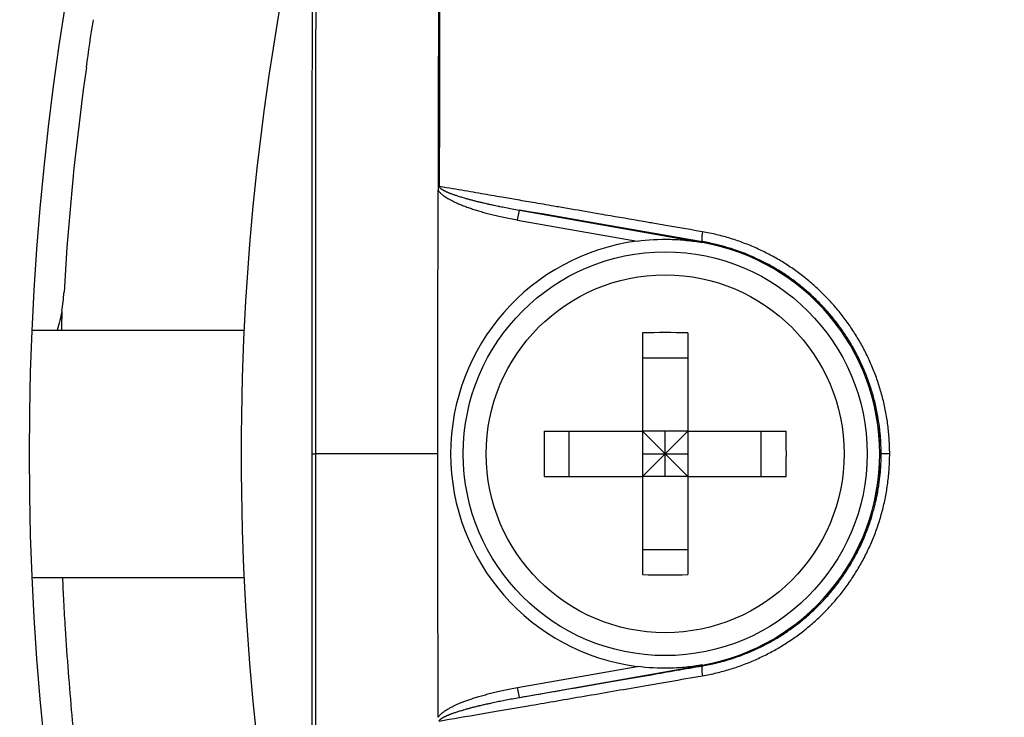
# Model space of a CAD drawing. Units: millimetres. Extents: x 41633 to 46354, y 15519 to 18857.
# Drawn here: x 43169 to 43188, y 17736 to 17750 of the extents above; entities that cross this region are included whole.
import ezdxf

# ---------------------------------------------------------------- set-up
doc = ezdxf.new("R2010")
doc.units = ezdxf.units.MM
doc.header["$LTSCALE"] = 6

msp = doc.modelspace()

# ---------------------------------------------------------------- linework, layer by layer
for p, q in [((43176.825, 17746.22), (43176.848, 17746.22)), ((43178.4, 17745.556), (43178.434, 17745.752)), ((43178.434, 17745.752), (43182.06, 17745.113)), ((43178.4, 17745.556), (43180.768, 17745.138)), ((43182.06, 17745.113), (43182.063, 17745.126)), ((43182.06, 17745.11), (43182.06, 17745.113)), ((43168.776, 17743.374), (43172.98, 17743.374)), ((43180.872, 17743.319), (43180.872, 17741.374)), ((43181.772, 17743.319), (43181.772, 17741.374)), ((43180.872, 17742.824), (43181.772, 17742.824)), ((43178.927, 17741.374), (43180.872, 17741.374)), ((43179.422, 17740.474), (43179.422, 17741.374)), ((43180.872, 17741.374), (43180.872, 17740.474)), ((43181.772, 17741.374), (43180.872, 17741.374)), ((43181.322, 17740.924), (43180.872, 17741.374)), ((43181.322, 17740.924), (43181.322, 17741.374)), ((43181.322, 17740.924), (43181.772, 17741.374)), ((43181.772, 17741.374), (43183.717, 17741.374)), ((43181.772, 17741.374), (43181.772, 17741.374)), ((43181.772, 17741.374), (43181.772, 17740.474)), ((43183.222, 17740.474), (43183.222, 17741.374)), ((43174.322, 17740.924), (43174.4, 17740.924)), ((43176.822, 17740.924), (43174.4, 17740.924)), ((43180.872, 17740.474), (43181.322, 17740.924)), ((43180.872, 17740.924), (43181.322, 17740.924)), ((43181.322, 17740.474), (43181.322, 17740.924)), ((43181.322, 17740.924), (43181.772, 17740.924)), ((43181.322, 17740.924), (43181.772, 17740.474)), ((43185.769, 17740.924), (43185.6, 17740.924)), ((43178.927, 17740.474), (43180.872, 17740.474)), ((43180.872, 17740.474), (43180.872, 17738.53)), ((43181.772, 17740.474), (43180.872, 17740.474)), ((43181.772, 17740.474), (43183.717, 17740.474)), ((43181.772, 17740.474), (43181.772, 17738.53)), ((43180.872, 17739.024), (43181.772, 17739.024)), ((43168.776, 17738.474), (43172.98, 17738.474)), ((43178.434, 17736.096), (43182.06, 17736.735)), ((43182.06, 17736.735), (43182.06, 17736.739)), ((43182.06, 17736.735), (43182.063, 17736.722)), ((43178.4, 17736.293), (43180.768, 17736.711)), ((43178.434, 17736.096), (43178.4, 17736.293))]:
    msp.add_line(p, q)
for centre, radius in [((43224.322, 17740.924), 168.4), ((43224.322, 17740.924), 165.6), ((43224.322, 17740.924), 158.4), ((43224.322, 17740.924), 155.6), ((43224.322, 17740.924), 148.4), ((43224.322, 17740.924), 145.6), ((43224.322, 17740.924), 138.4), ((43224.322, 17740.924), 135.6), ((43224.322, 17740.924), 128.4), ((43224.322, 17740.924), 125.6), ((43224.322, 17740.924), 118.4), ((43224.322, 17740.924), 115.6), ((43224.322, 17740.924), 108.4), ((43224.322, 17740.924), 105.6), ((43224.322, 17740.924), 98.4), ((43224.322, 17740.924), 95.6), ((43224.322, 17740.924), 88.4), ((43224.322, 17740.924), 85.6), ((43181.322, 17740.924), 4), ((43181.322, 17740.924), 3.545)]:
    msp.add_circle(centre, radius)
for centre, radius, start, end in [((43224.322, 17740.924), 78.4, 289.67164, 250.32836), ((43224.322, 17740.924), 75.6, 292.18546, 247.81454), ((43224.322, 17740.924), 68.4, 294.66764, 245.33236), ((43224.322, 17740.924), 65.6, 293.06457, 246.93543), ((43224.322, 17740.924), 58.4, 145.63871, 214.36129), ((43224.322, 17740.924), 55.6, 153.0063, 206.9938), ((43224.322, 17740.924), 51.4, 166.4854, 193.5146), ((43181.322, 17740.924), 4.25, 97.4927, 262.5073), ((43181.322, 17740.924), 4.253, 280, 80), ((43181.322, 17740.924), 4.25, 280, 80), ((43166.414, 17744.29), 3.004, 349.7053, 356.762)]:
    msp.add_arc(centre, radius, start, end)
for centre, major_axis, ratio, start_param, end_param in [((43189.819, 17743.494), (39.964, -6.967), 0.006934, 1.767329, 1.860884), ((43182.097, 17745.323), (-0.034, -0.197), 0.18707, 4.744612, 6.265418), ((43181.322, 17741.136), (6.496, 0), 0.336847, 1.501469, 1.640124), ((43181.11, 17740.924), (0, 6.496), 0.336847, 1.501469, 1.640124), ((43181.534, 17740.924), (0, -6.496), 0.336835, 1.501469, 1.640124), ((43181.322, 17740.712), (-6.496, 0), 0.336835, 1.501469, 1.640124), ((43182.097, 17736.525), (-0.034, 0.197), 0.18707, 0.017767, 1.538573)]:
    msp.add_ellipse(centre, major_axis=major_axis, ratio=ratio, start_param=start_param, end_param=end_param)
for points, knots in [([(43224.322, 17790.924), (43223.295, 17790.924), (43221.245, 17790.925), (43218.216, 17790.923), (43215.274, 17790.917), (43211.505, 17790.899), (43207.142, 17790.85), (43203.101, 17790.729), (43200.004, 17790.55), (43196.845, 17790.271), (43194.003, 17789.835), (43191.404, 17789.172), (43188.857, 17788.29), (43186.04, 17786.854), (43183.119, 17784.684), (43180.577, 17782.146), (43178.403, 17779.23), (43176.964, 17776.417), (43176.079, 17773.873), (43175.37, 17771.104), (43174.821, 17767.343), (43174.491, 17762.017), (43174.378, 17756.915), (43174.338, 17752.332), (43174.325, 17748.676), (43174.322, 17744.848), (43174.322, 17742.234), (43174.322, 17740.924)], [0, 0, 0, 0, 0.021484, 0.042969, 0.064453, 0.085938, 0.128906, 0.171875, 0.199219, 0.226562, 0.28125, 0.3125, 0.34375, 0.40625, 0.46875, 0.53125, 0.59375, 0.65625, 0.6875, 0.71875, 0.78125, 0.835938, 0.890625, 0.917969, 0.945312, 0.972656, 1, 1, 1, 1]), ([(43174.4, 17740.924), (43174.401, 17753.601), (43174.38, 17761.58), (43175.047, 17768.102), (43175.152, 17768.95), (43175.419, 17770.656), (43175.584, 17771.524), (43175.97, 17773.141), (43176.183, 17773.89), (43176.549, 17774.971), (43176.673, 17775.309), (43176.933, 17775.972), (43177.07, 17776.296), (43177.813, 17777.944), (43178.54, 17779.194), (43179.799, 17780.946), (43180.238, 17781.501), (43180.935, 17782.306), (43181.174, 17782.571), (43181.932, 17783.373), (43182.468, 17783.891), (43183.557, 17784.85), (43184.112, 17785.299), (43184.971, 17785.929), (43185.262, 17786.132), (43186.167, 17786.732), (43186.796, 17787.107), (43187.755, 17787.612), (43188.07, 17787.768), (43188.708, 17788.065), (43189.03, 17788.206), (43190.03, 17788.613), (43190.714, 17788.853), (43191.798, 17789.179), (43192.191, 17789.286), (43193.005, 17789.49), (43193.427, 17789.585), (43194.267, 17789.757), (43194.684, 17789.833), (43195.944, 17790.043), (43196.796, 17790.155), (43198.46, 17790.336), (43199.286, 17790.407), (43201.724, 17790.582), (43203.418, 17790.654), (43209.943, 17790.852), (43216.052, 17790.845), (43224.322, 17790.846)], [0.000001, 0.000001, 0.000001, 0.000001, 3.803152, 3.803152, 4.367428, 4.367428, 4.952147, 4.952147, 5.469663, 5.469663, 5.707909, 5.707909, 5.941301, 5.941301, 6.905972, 6.905972, 7.377483, 7.377483, 7.61497, 7.61497, 8.111786, 8.111786, 8.581525, 8.581525, 8.815744, 8.815744, 9.298709, 9.298709, 9.530325, 9.530325, 9.762413, 9.762413, 10.241915, 10.241915, 10.511158, 10.511158, 10.797305, 10.797305, 11.077553, 11.077553, 11.641354, 11.641354, 12.184821, 12.184821, 13.260981, 13.260981, 16.552043, 16.552043, 16.552043, 16.552043]), ([(43224.322, 17788.423), (43223.679, 17788.423), (43217.744, 17788.424), (43212.119, 17788.402), (43208.991, 17788.379), (43201.11, 17788.187), (43197.391, 17787.918), (43193.018, 17787.03), (43191.701, 17786.665), (43189.273, 17785.699), (43188.198, 17785.146), (43184.956, 17783.069), (43183.067, 17781.237), (43179.756, 17776.848), (43178.798, 17774.41), (43177.527, 17769.378), (43177.203, 17766.105), (43176.857, 17757.854), (43176.831, 17752.477), (43176.825, 17746.22)], [0.000001, 0.000001, 0.000001, 0.000001, 0.192685, 0.192685, 0.354626, 0.354626, 0.661643, 0.661643, 0.798733, 0.798733, 0.920517, 0.920517, 1.181694, 1.181694, 1.525554, 1.525554, 1.94178, 1.94178, 2.358448, 2.358448, 2.358448, 2.358448]), ([(43224.322, 17788.4), (43224.094, 17788.4), (43223.869, 17788.4), (43223.395, 17788.4), (43223.148, 17788.4), (43222.452, 17788.4), (43222.019, 17788.4), (43221.285, 17788.4), (43220.983, 17788.4), (43220.555, 17788.399), (43220.429, 17788.399), (43219.972, 17788.399), (43219.645, 17788.399), (43219.224, 17788.399), (43219.13, 17788.399), (43218.672, 17788.398), (43218.307, 17788.398), (43217.887, 17788.397), (43217.832, 17788.397), (43217.358, 17788.396), (43216.937, 17788.396), (43216.219, 17788.394), (43215.922, 17788.393), (43215.503, 17788.392), (43215.382, 17788.392), (43215.02, 17788.39), (43214.78, 17788.389), (43214.369, 17788.388), (43214.197, 17788.387), (43213.745, 17788.385), (43213.468, 17788.384), (43213.076, 17788.381), (43212.958, 17788.381), (43212.599, 17788.378), (43212.361, 17788.377), (43211.987, 17788.374), (43211.848, 17788.373), (43211.458, 17788.37), (43211.208, 17788.368), (43210.845, 17788.364), (43210.73, 17788.363), (43210.362, 17788.359), (43210.11, 17788.356), (43209.754, 17788.352), (43209.649, 17788.351), (43209.267, 17788.346), (43208.994, 17788.342), (43208.65, 17788.337), (43208.575, 17788.336), (43208.224, 17788.33), (43207.951, 17788.325), (43207.619, 17788.319), (43207.555, 17788.318), (43207.161, 17788.31), (43206.835, 17788.303), (43206.27, 17788.29), (43206.029, 17788.284), (43205.714, 17788.276), (43205.637, 17788.274), (43205.248, 17788.263), (43204.941, 17788.254), (43204.403, 17788.236), (43204.17, 17788.228), (43203.877, 17788.217), (43203.813, 17788.214), (43203.459, 17788.201), (43203.171, 17788.189), (43202.681, 17788.167), (43202.477, 17788.157), (43202.2, 17788.143), (43202.125, 17788.139), (43201.776, 17788.121), (43201.507, 17788.106), (43201.059, 17788.079), (43200.878, 17788.067), (43200.62, 17788.05), (43200.542, 17788.045), (43200.289, 17788.028), (43200.115, 17788.015), (43199.863, 17787.996), (43199.784, 17787.99), (43199.529, 17787.97), (43199.353, 17787.955), (43199.104, 17787.933), (43199.03, 17787.927), (43198.708, 17787.898), (43198.459, 17787.874), (43197.961, 17787.823), (43197.712, 17787.795), (43197.327, 17787.75), (43197.191, 17787.734), (43196.941, 17787.702), (43196.828, 17787.687), (43196.604, 17787.657), (43196.493, 17787.642), (43196.27, 17787.61), (43196.157, 17787.594), (43196.01, 17787.572), (43195.977, 17787.567), (43195.833, 17787.545), (43195.721, 17787.527), (43195.493, 17787.49), (43195.378, 17787.47), (43195.212, 17787.442), (43195.163, 17787.433), (43194.969, 17787.398), (43194.819, 17787.371), (43194.514, 17787.312), (43194.358, 17787.281), (43194.087, 17787.224), (43193.974, 17787.2), (43193.745, 17787.149), (43193.631, 17787.123), (43193.422, 17787.074), (43193.328, 17787.051), (43193.096, 17786.993), (43192.958, 17786.958), (43192.683, 17786.885), (43192.545, 17786.847), (43192.367, 17786.796), (43192.325, 17786.784), (43192.027, 17786.697), (43191.776, 17786.619), (43191.481, 17786.521), (43191.431, 17786.504), (43191.191, 17786.423), (43191.004, 17786.356), (43190.721, 17786.25), (43190.624, 17786.213), (43190.364, 17786.112), (43190.203, 17786.046), (43189.931, 17785.931), (43189.82, 17785.883), (43189.536, 17785.757), (43189.364, 17785.677), (43189.1, 17785.55), (43189.008, 17785.505), (43188.715, 17785.358), (43188.515, 17785.253), (43188.257, 17785.111), (43188.197, 17785.078), (43187.951, 17784.94), (43187.765, 17784.832), (43187.51, 17784.677), (43187.439, 17784.633), (43187.166, 17784.463), (43186.965, 17784.332), (43186.711, 17784.16), (43186.658, 17784.124), (43186.391, 17783.94), (43186.177, 17783.786), (43185.925, 17783.597), (43185.886, 17783.568), (43185.656, 17783.393), (43185.464, 17783.242), (43185.215, 17783.039), (43185.156, 17782.991), (43184.939, 17782.81), (43184.782, 17782.675), (43184.537, 17782.458), (43184.449, 17782.379), (43184.202, 17782.154), (43184.044, 17782.005), (43183.808, 17781.777), (43183.728, 17781.699), (43183.479, 17781.45), (43183.312, 17781.278), (43183.089, 17781.041), (43183.03, 17780.977), (43182.798, 17780.724), (43182.629, 17780.533), (43182.421, 17780.289), (43182.378, 17780.239), (43182.159, 17779.977), (43181.988, 17779.766), (43181.797, 17779.519), (43181.771, 17779.485), (43181.587, 17779.246), (43181.436, 17779.04), (43181.259, 17778.791), (43181.23, 17778.749), (43181.063, 17778.508), (43180.929, 17778.309), (43180.767, 17778.058), (43180.735, 17778.007), (43180.594, 17777.784), (43180.489, 17777.611), (43180.339, 17777.358), (43180.293, 17777.278), (43180.149, 17777.025), (43180.054, 17776.851), (43179.918, 17776.593), (43179.874, 17776.51), (43179.739, 17776.243), (43179.648, 17776.058), (43179.524, 17775.793), (43179.487, 17775.713), (43179.376, 17775.468), (43179.304, 17775.3), (43179.189, 17775.026), (43179.146, 17774.92), (43179.048, 17774.674), (43178.994, 17774.533), (43178.888, 17774.246), (43178.836, 17774.101), (43178.733, 17773.804), (43178.683, 17773.653), (43178.589, 17773.358), (43178.544, 17773.213), (43178.498, 17773.056), (43178.494, 17773.045), (43178.459, 17772.926), (43178.428, 17772.817), (43178.367, 17772.599), (43178.338, 17772.49), (43178.283, 17772.281), (43178.257, 17772.181), (43178.196, 17771.939), (43178.162, 17771.798), (43178.097, 17771.517), (43178.065, 17771.377), (43178.031, 17771.215), (43178.025, 17771.191), (43177.993, 17771.037), (43177.967, 17770.911), (43177.917, 17770.661), (43177.893, 17770.538), (43177.865, 17770.387), (43177.859, 17770.356), (43177.832, 17770.207), (43177.811, 17770.089), (43177.771, 17769.856), (43177.751, 17769.741), (43177.728, 17769.599), (43177.724, 17769.573), (43177.7, 17769.42), (43177.68, 17769.294), (43177.643, 17769.044), (43177.625, 17768.92), (43177.583, 17768.621), (43177.56, 17768.446), (43177.528, 17768.198), (43177.519, 17768.125), (43177.483, 17767.832), (43177.457, 17767.61), (43177.43, 17767.361), (43177.427, 17767.333), (43177.4, 17767.083), (43177.377, 17766.86), (43177.354, 17766.611), (43177.351, 17766.584), (43177.331, 17766.37), (43177.314, 17766.183), (43177.293, 17765.934), (43177.288, 17765.873), (43177.271, 17765.67), (43177.26, 17765.528), (43177.241, 17765.278), (43177.233, 17765.171), (43177.212, 17764.891), (43177.2, 17764.717), (43177.183, 17764.459), (43177.178, 17764.376), (43177.161, 17764.109), (43177.15, 17763.923), (43177.134, 17763.654), (43177.13, 17763.572), (43177.113, 17763.268), (43177.102, 17763.044), (43177.088, 17762.765), (43177.086, 17762.713), (43177.073, 17762.442), (43177.063, 17762.221), (43177.051, 17761.934), (43177.048, 17761.872), (43177.034, 17761.52), (43177.023, 17761.227), (43177.004, 17760.696), (43176.997, 17760.461), (43176.987, 17760.154), (43176.985, 17760.085), (43176.974, 17759.707), (43176.966, 17759.394), (43176.951, 17758.81), (43176.945, 17758.54), (43176.938, 17758.215), (43176.937, 17758.163), (43176.929, 17757.785), (43176.923, 17757.453), (43176.913, 17756.871), (43176.909, 17756.623), (43176.904, 17756.279), (43176.903, 17756.185), (43176.897, 17755.744), (43176.893, 17755.394), (43176.886, 17754.795), (43176.883, 17754.549), (43176.88, 17754.188), (43176.879, 17754.075), (43176.876, 17753.714), (43176.874, 17753.463), (43176.871, 17753.087), (43176.87, 17752.965), (43176.867, 17752.595), (43176.866, 17752.344), (43176.863, 17751.949), (43176.863, 17751.807), (43176.86, 17751.263), (43176.858, 17750.853), (43176.856, 17750.176), (43176.855, 17749.912), (43176.853, 17749.48), (43176.853, 17749.314), (43176.852, 17748.886), (43176.851, 17748.62), (43176.85, 17748.154), (43176.85, 17747.958), (43176.849, 17747.49), (43176.849, 17747.215), (43176.848, 17746.701), (43176.848, 17746.463), (43176.848, 17746.22)], [0, 0, 0, 0, 0.005698, 0.005698, 0.012195, 0.012195, 0.02439, 0.02439, 0.032968, 0.032968, 0.036585, 0.036585, 0.046064, 0.046064, 0.04878, 0.04878, 0.05938, 0.05938, 0.060976, 0.060976, 0.073171, 0.073171, 0.081818, 0.081818, 0.085366, 0.085366, 0.092423, 0.092423, 0.097561, 0.097561, 0.106045, 0.106045, 0.109756, 0.109756, 0.117402, 0.117402, 0.121951, 0.121951, 0.130273, 0.130273, 0.134146, 0.134146, 0.142714, 0.142714, 0.146341, 0.146341, 0.155891, 0.155891, 0.158537, 0.158537, 0.168409, 0.168409, 0.170732, 0.170732, 0.182927, 0.182927, 0.192133, 0.192133, 0.195122, 0.195122, 0.207317, 0.207317, 0.216871, 0.216871, 0.219512, 0.219512, 0.231707, 0.231707, 0.240587, 0.240587, 0.243902, 0.243902, 0.256098, 0.256098, 0.264595, 0.264595, 0.268293, 0.268293, 0.276681, 0.276681, 0.280488, 0.280488, 0.289084, 0.289084, 0.292683, 0.292683, 0.304878, 0.304878, 0.317073, 0.317073, 0.323774, 0.323774, 0.329268, 0.329268, 0.334633, 0.334633, 0.339935, 0.339935, 0.341463, 0.341463, 0.346576, 0.346576, 0.351601, 0.351601, 0.353659, 0.353659, 0.359756, 0.359756, 0.365854, 0.365854, 0.370177, 0.370177, 0.374499, 0.374499, 0.378049, 0.378049, 0.383271, 0.383271, 0.388608, 0.388608, 0.390244, 0.390244, 0.400372, 0.400372, 0.402439, 0.402439, 0.4104, 0.4104, 0.414634, 0.414634, 0.421813, 0.421813, 0.426829, 0.426829, 0.434759, 0.434759, 0.439024, 0.439024, 0.448408, 0.448408, 0.45122, 0.45122, 0.460045, 0.460045, 0.463415, 0.463415, 0.473082, 0.473082, 0.47561, 0.47561, 0.485943, 0.485943, 0.487805, 0.487805, 0.49712, 0.49712, 0.5, 0.5, 0.507775, 0.507775, 0.512195, 0.512195, 0.520227, 0.520227, 0.52439, 0.52439, 0.533316, 0.533316, 0.536585, 0.536585, 0.546232, 0.546232, 0.54878, 0.54878, 0.559293, 0.559293, 0.560976, 0.560976, 0.571122, 0.571122, 0.573171, 0.573171, 0.582898, 0.582898, 0.585366, 0.585366, 0.593726, 0.593726, 0.597561, 0.597561, 0.605831, 0.605831, 0.609756, 0.609756, 0.61833, 0.61833, 0.621951, 0.621951, 0.629495, 0.629495, 0.634146, 0.634146, 0.640244, 0.640244, 0.646341, 0.646341, 0.652439, 0.652439, 0.658104, 0.658104, 0.658537, 0.658537, 0.66273, 0.66273, 0.666886, 0.666886, 0.670732, 0.670732, 0.676257, 0.676257, 0.681918, 0.681918, 0.682927, 0.682927, 0.688307, 0.688307, 0.693754, 0.693754, 0.695122, 0.695122, 0.700552, 0.700552, 0.706043, 0.706043, 0.707317, 0.707317, 0.713424, 0.713424, 0.719512, 0.719512, 0.728131, 0.728131, 0.731707, 0.731707, 0.742537, 0.742537, 0.743902, 0.743902, 0.754791, 0.754791, 0.756098, 0.756098, 0.765295, 0.765295, 0.768293, 0.768293, 0.775274, 0.775274, 0.780488, 0.780488, 0.788793, 0.788793, 0.792683, 0.792683, 0.801207, 0.801207, 0.804878, 0.804878, 0.814816, 0.814816, 0.817073, 0.817073, 0.826612, 0.826612, 0.829268, 0.829268, 0.841463, 0.841463, 0.850926, 0.850926, 0.853659, 0.853659, 0.865854, 0.865854, 0.876122, 0.876122, 0.878049, 0.878049, 0.890244, 0.890244, 0.8991, 0.8991, 0.902439, 0.902439, 0.914634, 0.914634, 0.923053, 0.923053, 0.926829, 0.926829, 0.935099, 0.935099, 0.939024, 0.939024, 0.946876, 0.946876, 0.95122, 0.95122, 0.963415, 0.963415, 0.970984, 0.970984, 0.97561, 0.97561, 0.982756, 0.982756, 0.987805, 0.987805, 0.994484, 0.994484, 1, 1, 1, 1]), ([(43169.857, 17748.579), (43169.691, 17747.398), (43169.528, 17745.92), (43169.431, 17744.421), (43169.414, 17744.12)], [0, 0, 0, 0, 0.80002, 1, 1, 1, 1]), ([(43176.822, 17740.924), (43176.822, 17741.148), (43176.822, 17741.372), (43176.822, 17741.596), (43176.822, 17741.857), (43176.822, 17742.118), (43176.822, 17742.378), (43176.822, 17742.64), (43176.822, 17742.902), (43176.822, 17743.163), (43176.822, 17743.473), (43176.822, 17743.782), (43176.822, 17744.091), (43176.822, 17744.46), (43176.822, 17744.828), (43176.823, 17745.194), (43176.823, 17745.257), (43176.823, 17745.319), (43176.823, 17745.382), (43176.823, 17745.638), (43176.823, 17745.892), (43176.823, 17746.146)], [0, 0, 0, 0, 0.1276225, 0.1276225, 0.1276225, 0.2763665, 0.2763665, 0.2763665, 0.4258982, 0.4258982, 0.4258982, 0.6033456, 0.6033456, 0.6033456, 0.815557, 0.815557, 0.815557, 0.8517964, 0.8517964, 0.8517964, 0.9999999, 0.9999999, 0.9999999, 0.9999999]), ([(43176.825, 17746.22), (43176.825, 17746.22), (43176.825, 17746.219), (43176.825, 17746.219), (43176.825, 17746.216), (43176.825, 17746.213), (43176.825, 17746.21), (43176.825, 17746.21), (43176.825, 17746.209), (43176.825, 17746.209), (43176.825, 17746.206), (43176.825, 17746.203), (43176.825, 17746.2), (43176.825, 17746.199), (43176.825, 17746.197), (43176.825, 17746.196), (43176.824, 17746.193), (43176.824, 17746.191), (43176.824, 17746.188), (43176.824, 17746.186), (43176.824, 17746.183), (43176.824, 17746.18), (43176.824, 17746.178), (43176.824, 17746.177), (43176.824, 17746.176), (43176.824, 17746.171), (43176.824, 17746.167), (43176.823, 17746.162), (43176.823, 17746.161), (43176.823, 17746.16), (43176.823, 17746.159), (43176.823, 17746.155), (43176.823, 17746.151), (43176.823, 17746.146)], [0, 0, 0, 0, 0.015515, 0.015515, 0.015515, 0.166667, 0.166667, 0.166667, 0.196136, 0.196136, 0.196136, 0.333333, 0.333333, 0.333333, 0.395091, 0.395091, 0.395091, 0.5, 0.5, 0.5, 0.616575, 0.616575, 0.616575, 0.666667, 0.666667, 0.666667, 0.833333, 0.833333, 0.833333, 0.863939, 0.863939, 0.863939, 1, 1, 1, 1]), ([(43176.823, 17746.146), (43176.827, 17746.14), (43176.836, 17746.128), (43176.852, 17746.109), (43176.872, 17746.088), (43176.895, 17746.067), (43176.923, 17746.045), (43176.956, 17746.021), (43176.995, 17745.996), (43177.04, 17745.969), (43177.093, 17745.941), (43177.154, 17745.911), (43177.226, 17745.879), (43177.307, 17745.845), (43177.395, 17745.812), (43177.485, 17745.781), (43177.578, 17745.751), (43177.676, 17745.721), (43177.778, 17745.692), (43177.885, 17745.664), (43177.999, 17745.637), (43178.12, 17745.61), (43178.251, 17745.583), (43178.349, 17745.565), (43178.4, 17745.556)], [0.0000022, 0.0000022, 0.0000022, 0.0000022, 0.0454545, 0.0909091, 0.1363636, 0.1818182, 0.2272727, 0.2727273, 0.3181818, 0.3636364, 0.4090909, 0.4545455, 0.5, 0.5454545, 0.5909091, 0.6363636, 0.6818182, 0.7272727, 0.7727273, 0.8181818, 0.8636364, 0.9090909, 0.9545455, 1, 1, 1, 1]), ([(43176.848, 17746.22), (43176.848, 17746.218), (43176.849, 17746.216), (43176.849, 17746.213), (43176.85, 17746.211), (43176.852, 17746.208), (43176.853, 17746.205), (43176.855, 17746.203), (43176.857, 17746.2), (43176.859, 17746.197), (43176.862, 17746.194), (43176.865, 17746.191), (43176.868, 17746.188), (43176.872, 17746.185), (43176.875, 17746.181), (43176.88, 17746.178), (43176.884, 17746.174), (43176.889, 17746.171), (43176.894, 17746.167), (43176.896, 17746.166), (43176.898, 17746.165), (43176.899, 17746.164), (43176.903, 17746.161), (43176.907, 17746.159), (43176.912, 17746.156), (43176.914, 17746.155), (43176.916, 17746.153), (43176.919, 17746.152), (43176.923, 17746.149), (43176.928, 17746.147), (43176.933, 17746.144), (43176.936, 17746.142), (43176.939, 17746.141), (43176.942, 17746.139), (43176.947, 17746.137), (43176.952, 17746.134), (43176.958, 17746.131), (43176.961, 17746.129), (43176.965, 17746.128), (43176.969, 17746.126), (43176.975, 17746.123), (43176.981, 17746.12), (43176.987, 17746.117), (43176.992, 17746.115), (43176.996, 17746.113), (43177.001, 17746.111), (43177.008, 17746.108), (43177.014, 17746.106), (43177.021, 17746.103), (43177.027, 17746.1), (43177.033, 17746.098), (43177.039, 17746.095), (43177.046, 17746.092), (43177.053, 17746.09), (43177.061, 17746.087), (43177.068, 17746.084), (43177.076, 17746.081), (43177.083, 17746.078), (43177.091, 17746.075), (43177.099, 17746.072), (43177.107, 17746.069), (43177.116, 17746.066), (43177.125, 17746.063), (43177.135, 17746.059), (43177.143, 17746.057), (43177.152, 17746.054), (43177.16, 17746.051), (43177.171, 17746.047), (43177.183, 17746.043), (43177.195, 17746.039), (43177.204, 17746.036), (43177.213, 17746.033), (43177.222, 17746.03), (43177.236, 17746.026), (43177.25, 17746.022), (43177.265, 17746.017), (43177.274, 17746.014), (43177.284, 17746.011), (43177.294, 17746.008), (43177.31, 17746.003), (43177.327, 17745.998), (43177.345, 17745.993), (43177.354, 17745.991), (43177.364, 17745.988), (43177.373, 17745.985), (43177.392, 17745.98), (43177.412, 17745.974), (43177.431, 17745.969), (43177.44, 17745.967), (43177.449, 17745.964), (43177.459, 17745.962), (43177.479, 17745.956), (43177.5, 17745.951), (43177.522, 17745.945), (43177.53, 17745.943), (43177.538, 17745.941), (43177.547, 17745.939), (43177.569, 17745.933), (43177.592, 17745.927), (43177.615, 17745.921), (43177.623, 17745.92), (43177.631, 17745.918), (43177.638, 17745.916), (43177.663, 17745.91), (43177.688, 17745.904), (43177.713, 17745.898), (43177.72, 17745.897), (43177.727, 17745.895), (43177.733, 17745.893), (43177.76, 17745.887), (43177.787, 17745.881), (43177.815, 17745.875), (43177.821, 17745.873), (43177.827, 17745.872), (43177.833, 17745.871), (43177.862, 17745.864), (43177.892, 17745.858), (43177.922, 17745.851), (43177.927, 17745.85), (43177.932, 17745.849), (43177.937, 17745.848), (43177.969, 17745.841), (43178.002, 17745.835), (43178.036, 17745.828), (43178.04, 17745.827), (43178.044, 17745.826), (43178.048, 17745.825), (43178.086, 17745.818), (43178.125, 17745.81), (43178.166, 17745.802), (43178.206, 17745.794), (43178.249, 17745.786), (43178.293, 17745.778), (43178.338, 17745.769), (43178.385, 17745.761), (43178.434, 17745.752)], [0.000001, 0.000001, 0.000001, 0.000001, 0.037037, 0.037037, 0.037037, 0.0740741, 0.0740741, 0.0740741, 0.1111111, 0.1111111, 0.1111111, 0.1481481, 0.1481481, 0.1481481, 0.1851852, 0.1851852, 0.1851852, 0.2222222, 0.2222222, 0.2222222, 0.2334249, 0.2334249, 0.2334249, 0.2592593, 0.2592593, 0.2592593, 0.2717498, 0.2717498, 0.2717498, 0.2962963, 0.2962963, 0.2962963, 0.3100799, 0.3100799, 0.3100799, 0.3333333, 0.3333333, 0.3333333, 0.3484084, 0.3484084, 0.3484084, 0.3703704, 0.3703704, 0.3703704, 0.3867353, 0.3867353, 0.3867353, 0.4074074, 0.4074074, 0.4074074, 0.4250612, 0.4250612, 0.4250612, 0.4444444, 0.4444444, 0.4444444, 0.4633872, 0.4633872, 0.4633872, 0.4814815, 0.4814815, 0.4814815, 0.5017194, 0.5017194, 0.5017194, 0.5185185, 0.5185185, 0.5185185, 0.5400319, 0.5400319, 0.5400319, 0.5555556, 0.5555556, 0.5555556, 0.5783318, 0.5783318, 0.5783318, 0.5925926, 0.5925926, 0.5925926, 0.6167302, 0.6167302, 0.6167302, 0.6296296, 0.6296296, 0.6296296, 0.6550763, 0.6550763, 0.6550763, 0.6666667, 0.6666667, 0.6666667, 0.6933608, 0.6933608, 0.6933608, 0.7037037, 0.7037037, 0.7037037, 0.7316898, 0.7316898, 0.7316898, 0.7407407, 0.7407407, 0.7407407, 0.7700213, 0.7700213, 0.7700213, 0.7777778, 0.7777778, 0.7777778, 0.8083481, 0.8083481, 0.8083481, 0.8148148, 0.8148148, 0.8148148, 0.8466761, 0.8466761, 0.8466761, 0.8518519, 0.8518519, 0.8518519, 0.885006, 0.885006, 0.885006, 0.8888889, 0.8888889, 0.8888889, 0.9259259, 0.9259259, 0.9259259, 0.962963, 0.962963, 0.962963, 1, 1, 1, 1]), ([(43182.06, 17745.323), (43181.728, 17745.38), (43181.411, 17745.435), (43181.108, 17745.487), (43181.069, 17745.494), (43181.03, 17745.501), (43180.992, 17745.507), (43180.731, 17745.552), (43180.481, 17745.595), (43180.242, 17745.637), (43180.171, 17745.649), (43180.101, 17745.661), (43180.032, 17745.673), (43179.833, 17745.707), (43179.642, 17745.74), (43179.457, 17745.772), (43179.361, 17745.788), (43179.267, 17745.805), (43179.174, 17745.82), (43179.027, 17745.846), (43178.884, 17745.87), (43178.744, 17745.894), (43178.627, 17745.914), (43178.513, 17745.934), (43178.4, 17745.953), (43178.294, 17745.972), (43178.19, 17745.99), (43178.087, 17746.007), (43177.951, 17746.031), (43177.817, 17746.054), (43177.684, 17746.076), (43177.61, 17746.089), (43177.537, 17746.102), (43177.463, 17746.114), (43177.305, 17746.142), (43177.147, 17746.169), (43176.99, 17746.196), (43176.942, 17746.204), (43176.895, 17746.212), (43176.848, 17746.22)], [0, 0, 0, 0, 0.1428571, 0.1428571, 0.1428571, 0.161222, 0.161222, 0.161222, 0.2857143, 0.2857143, 0.2857143, 0.3224861, 0.3224861, 0.3224861, 0.4285714, 0.4285714, 0.4285714, 0.4837525, 0.4837525, 0.4837525, 0.5714286, 0.5714286, 0.5714286, 0.6449291, 0.6449291, 0.6449291, 0.7142857, 0.7142857, 0.7142857, 0.8060384, 0.8060384, 0.8060384, 0.8571429, 0.8571429, 0.8571429, 0.9668941, 0.9668941, 0.9668941, 1, 1, 1, 1]), ([(43185.769, 17740.924), (43185.769, 17741.021), (43185.766, 17741.117), (43185.76, 17741.211), (43185.754, 17741.305), (43185.745, 17741.398), (43185.733, 17741.491), (43185.721, 17741.584), (43185.706, 17741.677), (43185.689, 17741.768), (43185.671, 17741.86), (43185.651, 17741.95), (43185.627, 17742.04), (43185.604, 17742.13), (43185.578, 17742.218), (43185.55, 17742.305), (43185.521, 17742.393), (43185.49, 17742.479), (43185.457, 17742.564), (43185.423, 17742.648), (43185.388, 17742.732), (43185.349, 17742.813), (43185.311, 17742.895), (43185.27, 17742.976), (43185.228, 17743.054), (43185.185, 17743.133), (43185.14, 17743.21), (43185.093, 17743.285), (43185.046, 17743.361), (43184.997, 17743.434), (43184.946, 17743.506), (43184.894, 17743.578), (43184.841, 17743.649), (43184.786, 17743.717), (43184.731, 17743.786), (43184.675, 17743.852), (43184.616, 17743.917), (43184.557, 17743.982), (43184.497, 17744.045), (43184.434, 17744.106), (43184.372, 17744.167), (43184.308, 17744.226), (43184.243, 17744.284), (43184.177, 17744.341), (43184.11, 17744.397), (43184.04, 17744.45), (43183.971, 17744.504), (43183.901, 17744.555), (43183.828, 17744.605), (43183.756, 17744.655), (43183.682, 17744.702), (43183.606, 17744.748), (43183.531, 17744.793), (43183.453, 17744.837), (43183.375, 17744.878), (43183.296, 17744.919), (43183.215, 17744.958), (43183.133, 17744.995), (43183.051, 17745.032), (43182.968, 17745.067), (43182.882, 17745.099), (43182.797, 17745.131), (43182.709, 17745.161), (43182.619, 17745.189), (43182.529, 17745.217), (43182.438, 17745.242), (43182.344, 17745.265), (43182.251, 17745.287), (43182.156, 17745.307), (43182.06, 17745.323)], [0, 0, 0, 0, 0.0434783, 0.0434783, 0.0434783, 0.0869565, 0.0869565, 0.0869565, 0.1304348, 0.1304348, 0.1304348, 0.173913, 0.173913, 0.173913, 0.2173913, 0.2173913, 0.2173913, 0.2608696, 0.2608696, 0.2608696, 0.3043478, 0.3043478, 0.3043478, 0.3478261, 0.3478261, 0.3478261, 0.3913043, 0.3913043, 0.3913043, 0.4347826, 0.4347826, 0.4347826, 0.4782609, 0.4782609, 0.4782609, 0.5217391, 0.5217391, 0.5217391, 0.5652174, 0.5652174, 0.5652174, 0.6086957, 0.6086957, 0.6086957, 0.6521739, 0.6521739, 0.6521739, 0.6956522, 0.6956522, 0.6956522, 0.7391304, 0.7391304, 0.7391304, 0.7826087, 0.7826087, 0.7826087, 0.826087, 0.826087, 0.826087, 0.8695652, 0.8695652, 0.8695652, 0.9130435, 0.9130435, 0.9130435, 0.9565217, 0.9565217, 0.9565217, 1, 1, 1, 1]), ([(43180.768, 17745.138), (43180.769, 17745.138), (43180.769, 17745.138), (43180.976, 17745.165), (43181.199, 17745.178), (43181.53, 17745.171), (43181.639, 17745.164), (43181.854, 17745.142), (43181.958, 17745.128), (43182.06, 17745.11)], [-0.6765416, -0.6765416, -0.6765416, -0.6765416, -0.676268, -0.676268, -0.6140803, -0.6140803, -0.5829864, -0.5829864, -0.5518925, -0.5518925, -0.5518925, -0.5518925]), ([(43185.6, 17740.924), (43185.6, 17741), (43185.598, 17741.075), (43185.594, 17741.149), (43185.593, 17741.166), (43185.592, 17741.182), (43185.591, 17741.198), (43185.587, 17741.256), (43185.583, 17741.314), (43185.576, 17741.372), (43185.573, 17741.403), (43185.569, 17741.435), (43185.565, 17741.466), (43185.556, 17741.536), (43185.546, 17741.607), (43185.533, 17741.676), (43185.53, 17741.694), (43185.527, 17741.712), (43185.523, 17741.73), (43185.506, 17741.818), (43185.487, 17741.905), (43185.465, 17741.99), (43185.443, 17742.076), (43185.418, 17742.16), (43185.391, 17742.244), (43185.364, 17742.327), (43185.334, 17742.409), (43185.302, 17742.49), (43185.27, 17742.571), (43185.236, 17742.651), (43185.199, 17742.729), (43185.163, 17742.807), (43185.124, 17742.884), (43185.083, 17742.959), (43185.043, 17743.034), (43185, 17743.108), (43184.955, 17743.18), (43184.91, 17743.252), (43184.863, 17743.322), (43184.814, 17743.391), (43184.766, 17743.46), (43184.715, 17743.527), (43184.663, 17743.592), (43184.61, 17743.658), (43184.556, 17743.721), (43184.5, 17743.783), (43184.444, 17743.845), (43184.386, 17743.905), (43184.327, 17743.964), (43184.268, 17744.022), (43184.207, 17744.079), (43184.144, 17744.134), (43184.082, 17744.188), (43184.017, 17744.241), (43183.951, 17744.293), (43183.886, 17744.344), (43183.818, 17744.393), (43183.749, 17744.44), (43183.68, 17744.488), (43183.61, 17744.533), (43183.537, 17744.577), (43183.465, 17744.62), (43183.392, 17744.662), (43183.316, 17744.701), (43183.245, 17744.738), (43183.173, 17744.774), (43183.099, 17744.807), (43183.095, 17744.809), (43183.091, 17744.811), (43183.086, 17744.813), (43183.033, 17744.837), (43182.98, 17744.86), (43182.926, 17744.881), (43182.9, 17744.892), (43182.874, 17744.902), (43182.847, 17744.912), (43182.766, 17744.943), (43182.682, 17744.972), (43182.596, 17744.998), (43182.526, 17745.02), (43182.455, 17745.04), (43182.383, 17745.058), (43182.367, 17745.062), (43182.35, 17745.066), (43182.334, 17745.07), (43182.245, 17745.092), (43182.155, 17745.111), (43182.063, 17745.126)], [0, 0, 0, 0, 0.035644, 0.035644, 0.035644, 0.0434783, 0.0434783, 0.0434783, 0.0715666, 0.0715666, 0.0715666, 0.0869565, 0.0869565, 0.0869565, 0.1214862, 0.1214862, 0.1214862, 0.1304348, 0.1304348, 0.1304348, 0.173913, 0.173913, 0.173913, 0.2173913, 0.2173913, 0.2173913, 0.2608696, 0.2608696, 0.2608696, 0.3043478, 0.3043478, 0.3043478, 0.3478261, 0.3478261, 0.3478261, 0.3913043, 0.3913043, 0.3913043, 0.4347826, 0.4347826, 0.4347826, 0.4782609, 0.4782609, 0.4782609, 0.5217391, 0.5217391, 0.5217391, 0.5652174, 0.5652174, 0.5652174, 0.6086957, 0.6086957, 0.6086957, 0.6521739, 0.6521739, 0.6521739, 0.6956522, 0.6956522, 0.6956522, 0.7391304, 0.7391304, 0.7391304, 0.7826087, 0.7826087, 0.7826087, 0.823742, 0.823742, 0.823742, 0.826087, 0.826087, 0.826087, 0.8555072, 0.8555072, 0.8555072, 0.8695652, 0.8695652, 0.8695652, 0.9130435, 0.9130435, 0.9130435, 0.9485499, 0.9485499, 0.9485499, 0.9565217, 0.9565217, 0.9565217, 1, 1, 1, 1]), ([(43174.322, 17740.924), (43174.322, 17739.896), (43174.322, 17737.841), (43174.323, 17734.805), (43174.329, 17731.857), (43174.347, 17728.082), (43174.396, 17723.712), (43174.518, 17719.668), (43174.697, 17716.57), (43174.977, 17713.412), (43175.414, 17710.571), (43176.079, 17707.975), (43176.964, 17705.431), (43178.403, 17702.618), (43180.577, 17699.703), (43183.119, 17697.164), (43186.04, 17694.995), (43188.857, 17693.559), (43191.404, 17692.676), (43194.176, 17691.97), (43197.939, 17691.422), (43203.265, 17691.093), (43208.362, 17690.98), (43212.938, 17690.941), (43216.587, 17690.928), (43220.407, 17690.924), (43223.015, 17690.924), (43224.322, 17690.924)], [0, 0, 0, 0, 0.021484, 0.042969, 0.064453, 0.085938, 0.128906, 0.171875, 0.199219, 0.226562, 0.28125, 0.3125, 0.34375, 0.40625, 0.46875, 0.53125, 0.59375, 0.65625, 0.6875, 0.71875, 0.78125, 0.835938, 0.890625, 0.917969, 0.945312, 0.972656, 1, 1, 1, 1]), ([(43224.322, 17691.003), (43216.925, 17691.003), (43210.689, 17690.995), (43204.234, 17691.165), (43202.576, 17691.226), (43200.183, 17691.373), (43199.369, 17691.434), (43197.727, 17691.586), (43196.884, 17691.682), (43195.187, 17691.922), (43194.322, 17692.072), (43193.039, 17692.351), (43192.611, 17692.453), (43191.804, 17692.669), (43191.424, 17692.779), (43190.36, 17693.117), (43189.687, 17693.365), (43188.367, 17693.929), (43187.728, 17694.24), (43186.789, 17694.757), (43186.479, 17694.938), (43185.568, 17695.499), (43184.983, 17695.901), (43184.135, 17696.542), (43183.858, 17696.761), (43183.034, 17697.445), (43182.498, 17697.931), (43181.441, 17698.978), (43180.927, 17699.538), (43179.988, 17700.659), (43179.56, 17701.22), (43178.748, 17702.393), (43178.368, 17703.003), (43177.673, 17704.253), (43177.36, 17704.89), (43176.792, 17706.203), (43176.542, 17706.873), (43176.202, 17707.93), (43176.091, 17708.306), (43175.875, 17709.104), (43175.772, 17709.526), (43175.489, 17710.804), (43175.337, 17711.669), (43175.091, 17713.366), (43174.995, 17714.209), (43174.839, 17715.853), (43174.778, 17716.669), (43174.628, 17719.066), (43174.565, 17720.725), (43174.505, 17722.973), (43174.491, 17723.647), (43174.456, 17725.566), (43174.44, 17726.844), (43174.421, 17729.095), (43174.416, 17730.117), (43174.405, 17732.705), (43174.403, 17734.387), (43174.401, 17736.756), (43174.4, 17737.611), (43174.4, 17739.291), (43174.4, 17740.212), (43174.4, 17740.924)], [-6.410553, -6.410553, -6.410553, -6.410553, -5.293103, -5.293103, -4.933073, -4.933073, -4.750103, -4.750103, -4.55983, -4.55983, -4.362705, -4.362705, -4.26356, -4.26356, -4.174217, -4.174217, -4.011955, -4.011955, -3.851974, -3.851974, -3.771277, -3.771277, -3.611684, -3.611684, -3.532507, -3.532507, -3.371182, -3.371182, -3.201555, -3.201555, -3.042769, -3.042769, -2.881381, -2.881381, -2.721608, -2.721608, -2.560033, -2.560033, -2.471519, -2.471519, -2.373647, -2.373647, -2.176464, -2.176464, -1.98603, -1.98603, -1.802851, -1.802851, -1.441846, -1.441846, -1.288995, -1.288995, -1.00264, -1.00264, -0.772032, -0.772032, -0.40873, -0.40873, -0.213616, -0.213616, -0.000001, -0.000001, -0.000001, -0.000001]), ([(43176.823, 17735.702), (43176.823, 17735.956), (43176.823, 17736.211), (43176.823, 17736.467), (43176.823, 17736.834), (43176.822, 17737.203), (43176.822, 17737.573), (43176.822, 17737.881), (43176.822, 17738.19), (43176.822, 17738.5), (43176.822, 17738.562), (43176.822, 17738.624), (43176.822, 17738.686), (43176.822, 17739.058), (43176.822, 17739.431), (43176.822, 17739.804), (43176.822, 17740.028), (43176.822, 17740.251), (43176.822, 17740.475), (43176.822, 17740.625), (43176.822, 17740.775), (43176.822, 17740.924)], [0.0000001, 0.0000001, 0.0000001, 0.0000001, 0.1482046, 0.1482046, 0.1482046, 0.3611535, 0.3611535, 0.3611535, 0.5385751, 0.5385751, 0.5385751, 0.5741023, 0.5741023, 0.5741023, 0.7870512, 0.7870512, 0.7870512, 0.9146726, 0.9146726, 0.9146726, 1, 1, 1, 1]), ([(43182.06, 17736.525), (43182.155, 17736.542), (43182.248, 17736.561), (43182.338, 17736.582), (43182.428, 17736.604), (43182.516, 17736.628), (43182.603, 17736.654), (43182.69, 17736.681), (43182.776, 17736.71), (43182.86, 17736.741), (43182.945, 17736.773), (43183.028, 17736.807), (43183.109, 17736.843), (43183.19, 17736.879), (43183.27, 17736.917), (43183.349, 17736.957), (43183.427, 17736.998), (43183.504, 17737.04), (43183.579, 17737.085), (43183.655, 17737.13), (43183.729, 17737.176), (43183.801, 17737.225), (43183.874, 17737.274), (43183.944, 17737.325), (43184.014, 17737.378), (43184.083, 17737.431), (43184.151, 17737.485), (43184.217, 17737.542), (43184.283, 17737.599), (43184.347, 17737.658), (43184.41, 17737.719), (43184.473, 17737.779), (43184.534, 17737.842), (43184.593, 17737.907), (43184.652, 17737.971), (43184.71, 17738.037), (43184.766, 17738.106), (43184.821, 17738.174), (43184.875, 17738.244), (43184.927, 17738.316), (43184.979, 17738.388), (43185.029, 17738.462), (43185.077, 17738.538), (43185.124, 17738.613), (43185.17, 17738.69), (43185.214, 17738.769), (43185.257, 17738.848), (43185.299, 17738.929), (43185.338, 17739.011), (43185.377, 17739.093), (43185.414, 17739.177), (43185.448, 17739.262), (43185.482, 17739.347), (43185.514, 17739.434), (43185.543, 17739.521), (43185.572, 17739.609), (43185.598, 17739.698), (43185.622, 17739.788), (43185.646, 17739.878), (43185.667, 17739.969), (43185.685, 17740.061), (43185.703, 17740.153), (43185.719, 17740.247), (43185.731, 17740.343), (43185.744, 17740.438), (43185.753, 17740.535), (43185.76, 17740.632), (43185.766, 17740.729), (43185.769, 17740.826), (43185.769, 17740.924)], [0, 0, 0, 0, 0.043478, 0.043478, 0.043478, 0.086957, 0.086957, 0.086957, 0.130435, 0.130435, 0.130435, 0.173913, 0.173913, 0.173913, 0.217391, 0.217391, 0.217391, 0.26087, 0.26087, 0.26087, 0.304348, 0.304348, 0.304348, 0.347826, 0.347826, 0.347826, 0.391304, 0.391304, 0.391304, 0.434783, 0.434783, 0.434783, 0.478261, 0.478261, 0.478261, 0.521739, 0.521739, 0.521739, 0.565217, 0.565217, 0.565217, 0.608696, 0.608696, 0.608696, 0.652174, 0.652174, 0.652174, 0.695652, 0.695652, 0.695652, 0.73913, 0.73913, 0.73913, 0.782609, 0.782609, 0.782609, 0.826087, 0.826087, 0.826087, 0.869565, 0.869565, 0.869565, 0.913043, 0.913043, 0.913043, 0.956522, 0.956522, 0.956522, 1, 1, 1, 1]), ([(43182.063, 17736.722), (43182.153, 17736.738), (43182.242, 17736.756), (43182.328, 17736.777), (43182.38, 17736.789), (43182.431, 17736.802), (43182.482, 17736.817), (43182.515, 17736.826), (43182.548, 17736.835), (43182.581, 17736.846), (43182.652, 17736.867), (43182.722, 17736.891), (43182.791, 17736.916), (43182.803, 17736.92), (43182.815, 17736.924), (43182.826, 17736.929), (43182.907, 17736.959), (43182.986, 17736.991), (43183.063, 17737.025), (43183.141, 17737.059), (43183.217, 17737.096), (43183.292, 17737.135), (43183.367, 17737.173), (43183.44, 17737.214), (43183.512, 17737.257), (43183.584, 17737.299), (43183.654, 17737.344), (43183.723, 17737.391), (43183.792, 17737.437), (43183.86, 17737.486), (43183.926, 17737.536), (43183.992, 17737.587), (43184.056, 17737.639), (43184.119, 17737.693), (43184.182, 17737.748), (43184.244, 17737.804), (43184.304, 17737.862), (43184.364, 17737.92), (43184.422, 17737.98), (43184.478, 17738.041), (43184.535, 17738.103), (43184.59, 17738.166), (43184.643, 17738.232), (43184.696, 17738.297), (43184.747, 17738.364), (43184.797, 17738.433), (43184.846, 17738.502), (43184.894, 17738.572), (43184.939, 17738.644), (43184.985, 17738.716), (43185.029, 17738.79), (43185.07, 17738.866), (43185.112, 17738.941), (43185.151, 17739.018), (43185.189, 17739.096), (43185.226, 17739.175), (43185.261, 17739.255), (43185.293, 17739.336), (43185.326, 17739.418), (43185.356, 17739.5), (43185.384, 17739.584), (43185.406, 17739.65), (43185.426, 17739.717), (43185.445, 17739.785), (43185.45, 17739.803), (43185.455, 17739.821), (43185.46, 17739.839), (43185.474, 17739.895), (43185.488, 17739.952), (43185.501, 17740.009), (43185.507, 17740.039), (43185.514, 17740.069), (43185.52, 17740.1), (43185.536, 17740.183), (43185.55, 17740.268), (43185.562, 17740.355), (43185.562, 17740.359), (43185.563, 17740.364), (43185.564, 17740.369), (43185.572, 17740.432), (43185.579, 17740.497), (43185.585, 17740.562), (43185.587, 17740.589), (43185.589, 17740.617), (43185.591, 17740.645), (43185.597, 17740.738), (43185.6, 17740.831), (43185.6, 17740.924)], [0, 0, 0, 0, 0.043478, 0.043478, 0.043478, 0.06964, 0.06964, 0.06964, 0.086957, 0.086957, 0.086957, 0.12407, 0.12407, 0.12407, 0.130435, 0.130435, 0.130435, 0.173913, 0.173913, 0.173913, 0.217391, 0.217391, 0.217391, 0.26087, 0.26087, 0.26087, 0.304348, 0.304348, 0.304348, 0.347826, 0.347826, 0.347826, 0.391304, 0.391304, 0.391304, 0.434783, 0.434783, 0.434783, 0.478261, 0.478261, 0.478261, 0.521739, 0.521739, 0.521739, 0.565217, 0.565217, 0.565217, 0.608696, 0.608696, 0.608696, 0.652174, 0.652174, 0.652174, 0.695652, 0.695652, 0.695652, 0.73913, 0.73913, 0.73913, 0.782609, 0.782609, 0.782609, 0.816933, 0.816933, 0.816933, 0.826087, 0.826087, 0.826087, 0.854562, 0.854562, 0.854562, 0.869565, 0.869565, 0.869565, 0.910796, 0.910796, 0.910796, 0.913043, 0.913043, 0.913043, 0.943471, 0.943471, 0.943471, 0.956522, 0.956522, 0.956522, 1, 1, 1, 1]), ([(43169.382, 17738.474), (43169.389, 17738.314), (43169.397, 17738.155), (43169.415, 17737.816), (43169.425, 17737.638), (43169.472, 17736.886), (43169.516, 17736.315), (43169.621, 17735.184), (43169.682, 17734.625), (43169.767, 17733.936), (43169.784, 17733.804), (43169.853, 17733.281), (43169.909, 17732.89), (43170.039, 17732.045), (43170.115, 17731.592), (43170.263, 17730.768), (43170.334, 17730.396), (43170.503, 17729.558), (43170.604, 17729.092), (43170.818, 17728.157), (43170.932, 17727.687), (43171.116, 17726.971), (43171.181, 17726.724), (43171.375, 17726.01), (43171.508, 17725.544), (43171.761, 17724.7), (43171.879, 17724.321), (43172.102, 17723.632), (43172.206, 17723.321), (43172.513, 17722.429), (43172.723, 17721.851), (43173.152, 17720.727), (43173.372, 17720.18), (43173.84, 17719.067), (43174.09, 17718.501), (43174.452, 17717.717), (43174.556, 17717.496), (43174.661, 17717.276)], [0.1085793, 0.1085793, 0.1085793, 0.1085793, 0.1263867, 0.1263867, 0.1462888, 0.1462888, 0.2104815, 0.2104815, 0.2737833, 0.2737833, 0.2887252, 0.2887252, 0.3333333, 0.3333333, 0.3851747, 0.3851747, 0.4280865, 0.4280865, 0.4820426, 0.4820426, 0.5369992, 0.5369992, 0.5660547, 0.5660547, 0.6212688, 0.6212688, 0.6666667, 0.6666667, 0.7043668, 0.7043668, 0.7752294, 0.7752294, 0.8433025, 0.8433025, 0.9149648, 0.9149648, 0.9431997, 0.9431997, 0.9431997, 0.9431997]), ([(43182.06, 17736.739), (43181.958, 17736.721), (43181.854, 17736.706), (43181.639, 17736.685), (43181.53, 17736.678), (43181.199, 17736.67), (43180.976, 17736.683), (43180.769, 17736.71), (43180.769, 17736.71), (43180.768, 17736.711)], [-0.5518925, -0.5518925, -0.5518925, -0.5518925, -0.5207986, -0.5207986, -0.4897047, -0.4897047, -0.427517, -0.427517, -0.4272434, -0.4272434, -0.4272434, -0.4272434]), ([(43176.848, 17735.629), (43177.108, 17735.673), (43177.385, 17735.721), (43177.678, 17735.771), (43177.972, 17735.822), (43178.282, 17735.875), (43178.61, 17735.931), (43178.938, 17735.988), (43179.284, 17736.047), (43179.648, 17736.11), (43180.013, 17736.172), (43180.395, 17736.238), (43180.797, 17736.308), (43181.199, 17736.377), (43181.62, 17736.449), (43182.06, 17736.525)], [0, 0, 0, 0, 0.2, 0.2, 0.2, 0.4, 0.4, 0.4, 0.6, 0.6, 0.6, 0.8, 0.8, 0.8, 1, 1, 1, 1]), ([(43176.823, 17735.702), (43176.827, 17735.708), (43176.836, 17735.721), (43176.853, 17735.741), (43176.872, 17735.76), (43176.891, 17735.778), (43176.912, 17735.795), (43176.934, 17735.812), (43176.959, 17735.829), (43176.988, 17735.848), (43177.021, 17735.868), (43177.059, 17735.889), (43177.101, 17735.911), (43177.149, 17735.935), (43177.203, 17735.96), (43177.266, 17735.986), (43177.335, 17736.014), (43177.411, 17736.042), (43177.494, 17736.071), (43177.585, 17736.1), (43177.683, 17736.129), (43177.785, 17736.158), (43177.892, 17736.186), (43178.005, 17736.213), (43178.124, 17736.24), (43178.254, 17736.266), (43178.349, 17736.284), (43178.4, 17736.293)], [0.0000018, 0.0000018, 0.0000018, 0.0000018, 0.04, 0.08, 0.12, 0.16, 0.2, 0.24, 0.28, 0.32, 0.36, 0.4, 0.44, 0.48, 0.52, 0.56, 0.6, 0.64, 0.68, 0.72, 0.76, 0.8, 0.84, 0.88, 0.92, 0.96, 1, 1, 1, 1]), ([(43176.848, 17735.629), (43176.848, 17735.629), (43176.848, 17735.63), (43176.848, 17735.631), (43176.849, 17735.633), (43176.849, 17735.634), (43176.85, 17735.635), (43176.85, 17735.637), (43176.85, 17735.638), (43176.851, 17735.639), (43176.852, 17735.64), (43176.852, 17735.642), (43176.853, 17735.643), (43176.854, 17735.644), (43176.855, 17735.646), (43176.856, 17735.647), (43176.857, 17735.649), (43176.858, 17735.65), (43176.86, 17735.652), (43176.861, 17735.653), (43176.862, 17735.655), (43176.863, 17735.656), (43176.865, 17735.658), (43176.867, 17735.659), (43176.869, 17735.661), (43176.87, 17735.663), (43176.872, 17735.664), (43176.874, 17735.666), (43176.876, 17735.668), (43176.878, 17735.669), (43176.88, 17735.671), (43176.883, 17735.673), (43176.885, 17735.675), (43176.888, 17735.677), (43176.89, 17735.678), (43176.893, 17735.68), (43176.895, 17735.682), (43176.898, 17735.684), (43176.901, 17735.686), (43176.904, 17735.688), (43176.907, 17735.69), (43176.91, 17735.692), (43176.913, 17735.693), (43176.917, 17735.695), (43176.92, 17735.697), (43176.924, 17735.699), (43176.927, 17735.701), (43176.929, 17735.703), (43176.932, 17735.704), (43176.936, 17735.706), (43176.94, 17735.708), (43176.944, 17735.71), (43176.947, 17735.712), (43176.95, 17735.713), (43176.953, 17735.715), (43176.957, 17735.717), (43176.961, 17735.719), (43176.965, 17735.721), (43176.968, 17735.722), (43176.971, 17735.724), (43176.974, 17735.725), (43176.978, 17735.727), (43176.983, 17735.729), (43176.988, 17735.731), (43176.991, 17735.733), (43176.994, 17735.734), (43176.997, 17735.736), (43177.002, 17735.738), (43177.007, 17735.74), (43177.013, 17735.742), (43177.016, 17735.744), (43177.02, 17735.745), (43177.023, 17735.747), (43177.029, 17735.749), (43177.035, 17735.752), (43177.042, 17735.754), (43177.045, 17735.756), (43177.049, 17735.757), (43177.052, 17735.759), (43177.06, 17735.761), (43177.067, 17735.764), (43177.075, 17735.767), (43177.078, 17735.769), (43177.082, 17735.77), (43177.086, 17735.772), (43177.094, 17735.775), (43177.103, 17735.778), (43177.112, 17735.781), (43177.116, 17735.782), (43177.12, 17735.784), (43177.124, 17735.785), (43177.134, 17735.789), (43177.144, 17735.792), (43177.154, 17735.796), (43177.158, 17735.797), (43177.162, 17735.799), (43177.167, 17735.8), (43177.178, 17735.804), (43177.189, 17735.808), (43177.201, 17735.812), (43177.206, 17735.813), (43177.21, 17735.814), (43177.215, 17735.816), (43177.228, 17735.82), (43177.241, 17735.824), (43177.255, 17735.829), (43177.26, 17735.83), (43177.265, 17735.832), (43177.269, 17735.833), (43177.284, 17735.838), (43177.3, 17735.842), (43177.317, 17735.847), (43177.322, 17735.849), (43177.326, 17735.85), (43177.331, 17735.851), (43177.349, 17735.857), (43177.367, 17735.862), (43177.386, 17735.867), (43177.39, 17735.868), (43177.395, 17735.87), (43177.4, 17735.871), (43177.42, 17735.876), (43177.44, 17735.882), (43177.461, 17735.888), (43177.466, 17735.889), (43177.47, 17735.89), (43177.475, 17735.891), (43177.497, 17735.897), (43177.519, 17735.903), (43177.543, 17735.909), (43177.547, 17735.91), (43177.552, 17735.911), (43177.557, 17735.912), (43177.581, 17735.919), (43177.606, 17735.925), (43177.632, 17735.931), (43177.636, 17735.932), (43177.641, 17735.933), (43177.645, 17735.934), (43177.672, 17735.941), (43177.7, 17735.947), (43177.728, 17735.954), (43177.732, 17735.955), (43177.736, 17735.956), (43177.74, 17735.957), (43177.77, 17735.964), (43177.799, 17735.97), (43177.83, 17735.977), (43177.833, 17735.978), (43177.837, 17735.979), (43177.84, 17735.979), (43177.874, 17735.987), (43177.909, 17735.994), (43177.944, 17736.002), (43177.98, 17736.009), (43178.016, 17736.017), (43178.054, 17736.025), (43178.091, 17736.032), (43178.13, 17736.04), (43178.17, 17736.048), (43178.21, 17736.055), (43178.252, 17736.063), (43178.296, 17736.071), (43178.34, 17736.079), (43178.386, 17736.088), (43178.434, 17736.096)], [0.0000019, 0.0000019, 0.0000019, 0.0000019, 0.0134733, 0.0134733, 0.0134733, 0.0333333, 0.0333333, 0.0333333, 0.0474624, 0.0474624, 0.0474624, 0.0666667, 0.0666667, 0.0666667, 0.081501, 0.081501, 0.081501, 0.1, 0.1, 0.1, 0.1155193, 0.1155193, 0.1155193, 0.1333333, 0.1333333, 0.1333333, 0.1495234, 0.1495234, 0.1495234, 0.1666667, 0.1666667, 0.1666667, 0.1834817, 0.1834817, 0.1834817, 0.2, 0.2, 0.2, 0.2175719, 0.2175719, 0.2175719, 0.2333333, 0.2333333, 0.2333333, 0.2516478, 0.2516478, 0.2516478, 0.2666667, 0.2666667, 0.2666667, 0.2856221, 0.2856221, 0.2856221, 0.3, 0.3, 0.3, 0.3196224, 0.3196224, 0.3196224, 0.3333333, 0.3333333, 0.3333333, 0.3536273, 0.3536273, 0.3536273, 0.3666667, 0.3666667, 0.3666667, 0.3876383, 0.3876383, 0.3876383, 0.4, 0.4, 0.4, 0.4216665, 0.4216665, 0.4216665, 0.4333333, 0.4333333, 0.4333333, 0.4556977, 0.4556977, 0.4556977, 0.4666667, 0.4666667, 0.4666667, 0.4897211, 0.4897211, 0.4897211, 0.5, 0.5, 0.5, 0.5237333, 0.5237333, 0.5237333, 0.5333333, 0.5333333, 0.5333333, 0.5577386, 0.5577386, 0.5577386, 0.5666667, 0.5666667, 0.5666667, 0.5917599, 0.5917599, 0.5917599, 0.6, 0.6, 0.6, 0.6257969, 0.6257969, 0.6257969, 0.6333333, 0.6333333, 0.6333333, 0.6598216, 0.6598216, 0.6598216, 0.6666667, 0.6666667, 0.6666667, 0.6938287, 0.6938287, 0.6938287, 0.7, 0.7, 0.7, 0.7278422, 0.7278422, 0.7278422, 0.7333333, 0.7333333, 0.7333333, 0.7618726, 0.7618726, 0.7618726, 0.7666667, 0.7666667, 0.7666667, 0.7958969, 0.7958969, 0.7958969, 0.8, 0.8, 0.8, 0.8299072, 0.8299072, 0.8299072, 0.8333333, 0.8333333, 0.8333333, 0.8666667, 0.8666667, 0.8666667, 0.9, 0.9, 0.9, 0.9333333, 0.9333333, 0.9333333, 0.9666667, 0.9666667, 0.9666667, 1, 1, 1, 1])]:
    msp.add_open_spline(points, degree=3, knots=knots)
for points in [[(43169.857, 17748.579), (43169.901, 17748.893), (43169.946, 17749.209), (43169.995, 17749.525)], [(43169.372, 17743.753), (43169.348, 17743.624), (43169.316, 17743.498), (43169.276, 17743.374)], [(43169.372, 17743.753), (43169.369, 17743.627), (43169.365, 17743.501), (43169.361, 17743.374)], [(43178.434, 17736.096), (43178.69, 17736.14), (43179.224, 17736.232), (43180.095, 17736.382), (43181.036, 17736.545), (43181.712, 17736.662), (43182.063, 17736.722)]]:
    msp.add_open_spline(points, degree=3)

doc.saveas('drawing.dxf')
